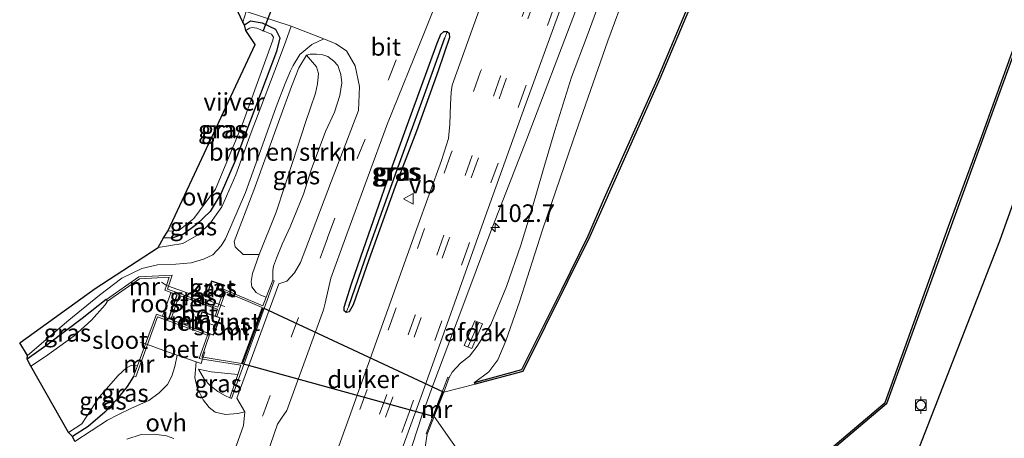
# Model space of a CAD drawing. Units: metres. Extents: x 111658 to 113626, y 537500 to 543750.
# Drawn here: x 111728 to 111868, y 537719 to 537778 of the extents above; entities that cross this region are included whole.
import ezdxf
from ezdxf.enums import TextEntityAlignment as Align

# ---------------------------------------------------------------- set-up
doc = ezdxf.new("R2010")
doc.units = ezdxf.units.M
doc.linetypes.add('IE-TERREINAFSCHEIDING', pattern=[10, 8, -2])
doc.linetypes.add('VW-3-9_STREEP', pattern=[12, 3, -9])
doc.layers.get('0').update_dxf_attribs({"lineweight": 25})
for name, color, linetype, lineweight in [('B-ME-AL-OVERIG-GV-B6', 7, 'BV-GELEIDERAIL', 18), ('B-ME-AM-KILOMETR-S-B1', 7, 'Continuous', 18), ('B-ME-BV-GELEIDECONSTRUCTIE-GELEIDERAIL-L-B1', 213, 'BV-GELEIDERAIL', 18), ('B-ME-GR-BOMENSTRUIKEN-GV-B6', 93, 'Continuous', 18), ('B-ME-GW-KRUINLIJN-L-B1', 93, 'Continuous', 18), ('B-ME-GW-TEENLIJN-L-B1', 93, 'Continuous', 18), ('B-ME-IE-GRASLAND-GV-B6', 93, 'Continuous', 18), ('B-ME-IE-GRONDWERKLIJN-GROND_INGERICHT-GV-B6', 253, 'Continuous', 18), ('B-ME-IE-INRICHTINGSELEMENT-GV-B6', 253, 'Continuous', 18), ('B-ME-IE-TERREINAFSCHEIDING-DOORGANG-L-B1', 8, 'IE-TERREINAFSCHEIDING-KUNSTMATIG-OPEN', 18), ('B-ME-IE-TERREINAFSCHEIDING-RASTERHEKWERK-L-B1', 8, 'IE-TERREINAFSCHEIDING', 18), ('B-ME-KG-KADASTRAAL-DAKRAND-L-B1', 13, 'Continuous', 18), ('B-ME-KG-KADASTRAAL-NOKLIJN-L-B1', 13, 'Continuous', 18), ('B-ME-MW-MUUR-GV-B6', 8, 'IE-TERREINAFSCHEIDING-KUNSTMATIG', 18), ('B-ME-OB-WATERLIJN-L-B1', 133, 'OB-WATERLIJN', 18), ('B-ME-OG-BEBOUWING-GV-B6', 173, 'Continuous', 18), ('B-ME-OG-WATER-GV-B6', 153, 'Continuous', 18), ('B-ME-VH-VERH_SOORT-BETON-OVERIG-GV-B6', 8, 'IE-TERREINAFSCHEIDING-NATUURLIJK-HOUTWAL', 18), ('B-ME-VH-VERH_SOORT-BITUMEN-GV-B6', 8, 'IE-TERREINAFSCHEIDING-NATUURLIJK-HOUTWAL', 18), ('B-ME-VH-VERH_SOORT-ONVERHARD-GV-B6', 8, 'Continuous', 18), ('B-ME-VV-BOLDER-S-B1', 213, 'Continuous', 18), ('B-ME-VW-MARKERING-39STREEP-015-L-B1', 255, 'VW-3-9_STREEP', 18), ('B-ME-VW-MEUBILAIR_WEGMEUBILAIR-VERKEERSBORD-S-B1', 8, 'Continuous', 18)]:
    doc.layers.add(name, color=color, linetype=linetype, lineweight=lineweight)
for name, color, linetype in [('B-ME-GW-INSTEEKWATERGANG-L-B1', 10, 'Continuous'), ('B-ME-GW-WATERGANG-GREPPEL-L-B1', 10, 'Continuous'), ('B-ME-KG-KADASTRAAL-OPNAMEDTMGRENS-L-B1', 10, 'Continuous'), ('B-ME-KW-DUIKER-GV-B6', 10, 'Continuous'), ('B-ME-KW-DUIKER-L-B1', 10, 'Continuous'), ('B-ME-OB-BESCHOEIING-GV-B6', 10, 'Continuous')]:
    doc.layers.add(name, color=color, linetype=linetype)
doc.styles.add('NLCS-ISO', font='NLCS-ISO.TTF')
doc.linetypes.add('BV-GELEIDERAIL', pattern='A,10,-3,[108,NLCS.SHX,S=1,R=0,X=0,Y=0],-3', length=16)
doc.linetypes.add('IE-TERREINAFSCHEIDING-KUNSTMATIG', pattern='A,4,[82,NLCS.SHX,S=0.75,R=90,X=0,Y=0],4,-2', length=10)
doc.linetypes.add('IE-TERREINAFSCHEIDING-KUNSTMATIG-OPEN', pattern='A,7,-1.5,[67,NLCS.SHX,S=0.75,R=0,X=0,Y=0],-1.5', length=10)
doc.linetypes.add('IE-TERREINAFSCHEIDING-NATUURLIJK-HOUTWAL', pattern='A,7,-1.5,[67,NLCS.SHX,S=0.75,R=45,X=0,Y=0],-1.5,7,-1.5,[70,NLCS.SHX,S=0.75,R=0,X=0,Y=0],-1.5', length=20)
doc.linetypes.add('OB-WATERLIJN', pattern='A,10,[32,NLCS.SHX,S=2,R=0,X=0,Y=0],-12', length=22)

# ---------------------------------------------------------------- blocks, each defined once
blk = doc.blocks.new('hecto')
for p, q in [((0, 0.625), (-0.625, 0)), ((0, -0.625), (0, 0.625)), ((-0.625, 0), (0.625, 0)), ((0.625, 0), (0, -0.625))]:
    blk.add_line(p, q)
blk = doc.blocks.new('bolder')
for p, q in [((-0.75, 0), (-1.25, 0)), ((-0.75, 0.75), (-0.75, -0.75)), ((0.75, 0.75), (-0.75, 0.75)), ((0.75, -0.75), (0.75, 0.75)), ((0.75, 0), (1.25, 0)), ((-0.75, -0.75), (0.75, -0.75))]:
    blk.add_line(p, q)
blk.add_circle((0, 0), 0.673)
blk = doc.blocks.new('verkeersbord')
for p, q in [((0, 0.75), (-0.75, -0.625)), ((0.75, -0.625), (0, 0.75)), ((-0.75, -0.625), (0.75, -0.625))]:
    blk.add_line(p, q)

msp = doc.modelspace()

# ---------------------------------------------------------------- linework, layer by layer
at = {"layer": 'B-ME-AL-OVERIG-GV-B6'}
msp.add_polyline3d([(111755.977, 537735.993, -0.014), (111756.197, 537735.918, -0.613), (111756.694, 537735.752, -0.613), (111755.741, 537733.271, -0.613), (111755.233, 537733.443, -0.613), (111753.186, 537734.165, 0.051), (111754.113, 537736.625, 0.051), (111755.977, 537735.993, -0.014)], dxfattribs=at)
at = {"layer": 'B-ME-BV-GELEIDECONSTRUCTIE-GELEIDERAIL-L-B1'}
msp.add_polyline3d([(111754.989, 537630.24, 1.333), (111759.554, 537642.761, 1.854), (111764.731, 537657.273, 2.146), (111770.259, 537673.353, 2.122), (111775.066, 537688.444, 2.226), (111779.946, 537704.402, 2.419), (111782.823, 537713.794, 2.455), (111785.409, 537721.79, 2.483), (111787.126, 537726.509, 2.539), (111791.119, 537737.012, 2.447), (111795.217, 537747.951, 2.334), (111800.323, 537761.06, 2.31), (111807.308, 537779.373, 2.182), (111812.176, 537792.254, 1.962), (111818.245, 537808.996, 1.285)], dxfattribs=at)
at = {"layer": 'B-ME-GR-BOMENSTRUIKEN-GV-B6'}
msp.add_polyline3d([(111762.256, 537744.769, 0.155), (111759.983, 537744.757, 0.191), (111758.809, 537745.839, 0.147), (111758.664, 537746.598, 0.051), (111761.469, 537753.912, -0.096), (111765.187, 537764.097, -0.136), (111766.832, 537768.668, -0.016), (111767.915, 537771.331, -0.032), (111769.008, 537773.126, 0.091), (111770.415, 537771.478, -0.024), (111770.693, 537770.514, -0.06), (111770.555, 537769.064, -0.096), (111770.276, 537767.743, -0.132), (111768.823, 537763.538, -0.185), (111767.025, 537757.994, -0.157), (111764.668, 537750.78, 0.019), (111762.256, 537744.769, 0.155)], dxfattribs=at)
at = {"layer": 'B-ME-GW-INSTEEKWATERGANG-L-B1'}
for points in [[(111760.164, 537777.45, 0.103), (111761.011, 537778.004, 0.091), (111762.682, 537777.724, 0.095), (111764.574, 537776.847, 0.115), (111765.205, 537775.607, 0.087), (111764.709, 537773.642, 0.071), (111761.749, 537765.87, -0.209), (111758.809, 537758.09, -0.237), (111756.848, 537753.487, -0.185), (111755.252, 537750.856, -0.169), (111753.331, 537749.031, -0.161), (111751.465, 537747.639, -0.177), (111749.813, 537747.098, -0.225), (111748.622, 537747.11, -0.249)], [(111775.359, 537740.545, 1.561), (111774.291, 537737.229, 1.561), (111774.324, 537736.83, 1.561), (111774.623, 537736.565, 1.561), (111775.097, 537736.619, 1.561), (111775.689, 537737.66, 1.561), (111777.931, 537744.025, 1.545), (111781.675, 537754.476, 1.489), (111784.685, 537762.363, 1.465), (111787.792, 537770.964, 1.397), (111789.41, 537775.711, 1.345), (111789.347, 537776.174, 1.361), (111789.023, 537776.457, 1.365), (111788.492, 537776.456, 1.377), (111788.062, 537776.075, 1.401), (111787.553, 537774.812, 1.421), (111783.907, 537764.774, 1.441), (111781.206, 537757.341, 1.489), (111778.472, 537749.533, 1.545), (111776.688, 537744.377, 1.561), (111775.359, 537740.545, 1.561)], [(111740.464, 537738.337, 0.033), (111737.026, 537735.662, -0.293), (111732.204, 537731.989, -0.297), (111729.21, 537729.865, -0.297)], [(111744.348, 537727.409, 0.037), (111743.452, 537725.957, 0.095), (111741.896, 537724.029, 0.091), (111740.262, 537722.289, -0.056), (111737.867, 537720.272, -0.257), (111735.668, 537718.834, -0.305)]]:
    msp.add_polyline3d(points, dxfattribs=at)
at = {"layer": 'B-ME-GW-KRUINLIJN-L-B1'}
for points in [[(111789.317, 537727.241, 1.549), (111789.733, 537728.006, 1.549), (111790.918, 537729.289, 1.489), (111792.207, 537730.284, 1.453), (111793.308, 537731.686, 1.345), (111795.26, 537734.78, 1.245), (111797.451, 537740.193, 1.201), (111799.518, 537746.076, 1.193), (111801.139, 537751.337, 1.181), (111802.643, 537756.609, 1.169), (111804.345, 537762.418, 1.209), (111806.73, 537769.984, 1.193), (111808.948, 537775.877, 1.217), (111811.281, 537782.228, 1.193), (111813.834, 537789.483, 1.133), (111820.088, 537806.099, 1.108), (111824.833, 537819.215, 1.076), (111828.833, 537832.067, 1.116), (111832.792, 537844.102, 1.06), (111837.306, 537857.174, 1.048), (111840.498, 537866.826, 1.024), (111844.82, 537878.066, 0.988), (111848.028, 537886.301, 1.012)], [(111769.008, 537773.126, 0.091), (111769.52, 537773.294, 0.259), (111770.407, 537773.285, 0.447), (111771.332, 537773.189, 0.648), (111772.019, 537772.927, 0.876), (111772.865, 537772.293, 1.084), (111773.432, 537771.669, 1.157), (111773.867, 537770.368, 1.245), (111774.002, 537769.192, 1.225), (111773.748, 537767.391, 1.281), (111772.965, 537765.016, 1.265), (111771.706, 537762.259, 1.269), (111769.647, 537756.802, 1.433), (111768.553, 537753.352, 1.517), (111766.672, 537748.681, 1.541), (111765.505, 537746.232, 1.565), (111764.717, 537744.257, 1.605), (111764.307, 537743.086, 1.601), (111764.194, 537742.475, 1.585), (111764.178, 537741.098, 1.549)], [(111758.061, 537724.359, 1.549), (111757.451, 537724.623, 1.301), (111756.37, 537725.271, 0.912), (111755.271, 537726.124, 0.604), (111754.471, 537726.947, 0.383), (111753.603, 537728.422, 0.099)], [(111750.42, 537611.086, 1.115), (111754.461, 537621.917, 1.181), (111759.877, 537637.913, 1.185), (111766.524, 537655.967, 1.329), (111771.372, 537669.623, 1.377), (111776.714, 537685.682, 1.433), (111782.499, 537702.183, 1.469), (111783.977, 537707.222, 1.453), (111785.142, 537712.372, 1.437), (111786.189, 537719.176, 1.549)]]:
    msp.add_polyline3d(points, dxfattribs=at)
at = {"layer": 'B-ME-GW-TEENLIJN-L-B1'}
for points in [[(111865.893, 537935.852, 1.116), (111861.693, 537920.301, 0.796), (111855.534, 537901.933, 0.74), (111849.529, 537883.858, 0.74), (111844.346, 537870.506, 0.768), (111841.096, 537861.547, 0.776), (111838.082, 537852.5, 0.74), (111833.902, 537839.674, 0.696), (111830.634, 537829.419, 0.708), (111827.103, 537817.324, 0.704), (111822.159, 537803.139, 0.636), (111817.309, 537789.821, 0.688), (111811.927, 537775.18, 0.696), (111806.956, 537761.035, 0.712), (111802.626, 537748.273, 0.748), (111799.322, 537738.002, 0.644), (111797.389, 537732.482, 0.479), (111796.243, 537729.748, 0.347), (111794.964, 537728.063, 0.151), (111792.911, 537726.551, -0.048)], [(111763.256, 537738.703, 0.155), (111762.461, 537738.978, 0.155), (111761.837, 537739.349, 0.155), (111761.189, 537740.147, 0.155), (111761.094, 537740.911, 0.155), (111761.305, 537742.042, 0.155), (111762.256, 537744.769, 0.155)], [(111753.603, 537728.422, 0.099), (111755.409, 537728.07, 0.103), (111759.199, 537727.657, -0.036)]]:
    msp.add_polyline3d(points, dxfattribs=at)
at = {"layer": 'B-ME-GW-WATERGANG-GREPPEL-L-B1'}
msp.add_polyline3d([(111774.994, 537737.413, 1.413), (111777.691, 537745.082, 1.293), (111781.849, 537756.731, 1.141), (111785.988, 537768.06, 1.116), (111788.697, 537775.615, 1.076)], dxfattribs=at)
at = {"layer": 'B-ME-IE-GRASLAND-GV-B6'}
for points in [[(111778.161, 537704.889, 1.922), (111785.117, 537724.015, 2.006), (111789.026, 537734.868, 1.914), (111794.219, 537749.434, 1.794), (111799.712, 537764.765, 1.653), (111805.471, 537780.556, 1.529), (111814.125, 537804.351, 1.385), (111822.221, 537826.635, 1.373), (111828.872, 537844.729, 1.365), (111837.374, 537867.828, 1.365), (111845.885, 537890.97, 1.373)], [(111762.819, 537714.689, 1.621), (111764.87, 537720.592, 1.693), (111765.408, 537721.453, 1.693), (111766.163, 537722.542, 1.693), (111766.748, 537724.112, 1.689), (111771.418, 537736.896, 1.749), (111771.645, 537737.834, 1.741), (111772.475, 537741.401, 1.633), (111774.726, 537747.652, 1.633), (111780.536, 537763.389, 1.525), (111785.791, 537776.418, 1.473), (111790.941, 537789.297, 1.261), (111795.663, 537801.637, 1.116), (111802.47, 537820.069, 0.992), (111809.068, 537838.049, 0.896), (111814.888, 537854.023, 0.824), (111821.304, 537871.741, 0.784), (111827.419, 537888.431, 0.736)], [(111849.529, 537883.858, 0.74), (111844.346, 537870.506, 0.768), (111841.096, 537861.547, 0.776), (111838.082, 537852.5, 0.74), (111833.902, 537839.674, 0.696), (111830.634, 537829.419, 0.708), (111827.103, 537817.324, 0.704), (111822.159, 537803.139, 0.636), (111817.309, 537789.821, 0.688), (111811.927, 537775.18, 0.696), (111806.956, 537761.035, 0.712), (111802.626, 537748.273, 0.748), (111799.322, 537738.002, 0.644), (111797.389, 537732.482, 0.479), (111796.243, 537729.748, 0.347), (111794.964, 537728.063, 0.151), (111792.911, 537726.551, -0.048)], [(111833.738, 537882.968, 1.313), (111832.291, 537879.07, 1.321), (111825.58, 537860.829, 1.341), (111817.642, 537838.98, 1.401), (111809.946, 537818.016, 1.417), (111803.5, 537800.367, 1.449), (111800.681, 537792.817, 1.469), (111800.077, 537791.417, 1.477), (111799.077, 537789.723, 1.485), (111796.876, 537786.33, 1.497), (111794.919, 537783.122, 1.501), (111794.365, 537781.833, 1.509), (111792.576, 537776.785, 1.429), (111789.714, 537768.875, 1.509), (111789.57, 537767.872, 1.533), (111789.508, 537766.104, 1.589), (111789.415, 537763.309, 1.637), (111789.202, 537761.28, 1.665), (111788.204, 537758.12, 1.717), (111784.719, 537748.448, 1.81), (111775.049, 537721.546, 1.958), (111766.075, 537696.677, 1.798)], [(111823.643, 537780.747, -0.048), (111819.117, 537770.029, -0.048), (111811.432, 537752.83, -0.048), (111809.117, 537747.43, -0.048), (111805.365, 537739.789, -0.048), (111799.675, 537728.384, -0.048), (111792.911, 537726.551, -0.048), (111794.964, 537728.063, 0.151), (111796.243, 537729.748, 0.347), (111797.389, 537732.482, 0.479), (111799.322, 537738.002, 0.644), (111802.626, 537748.273, 0.748), (111806.956, 537761.035, 0.712), (111811.927, 537775.18, 0.696), (111817.309, 537789.821, 0.688)], [(111811.281, 537782.228, 1.193), (111808.948, 537775.877, 1.217), (111806.73, 537769.984, 1.193), (111804.345, 537762.418, 1.209), (111802.643, 537756.609, 1.169), (111801.139, 537751.337, 1.181), (111799.518, 537746.076, 1.193), (111797.451, 537740.193, 1.201), (111795.26, 537734.78, 1.245), (111793.308, 537731.686, 1.345), (111792.207, 537730.284, 1.453), (111790.918, 537729.289, 1.489), (111789.733, 537728.006, 1.549), (111789.317, 537727.241, 1.549), (111789.129, 537727.295, 1.549), (111786.011, 537719.232, 1.549), (111786.189, 537719.176, 1.549), (111785.142, 537712.372, 1.437)], [(111792.911, 537726.551, -0.048), (111793.01, 537726.32, -0.613), (111788.569, 537725.166, -0.613), (111789.317, 537727.241, 1.549), (111789.733, 537728.006, 1.549), (111790.918, 537729.289, 1.489), (111792.207, 537730.284, 1.453), (111793.308, 537731.686, 1.345), (111795.26, 537734.78, 1.245), (111797.451, 537740.193, 1.201), (111799.518, 537746.076, 1.193), (111801.139, 537751.337, 1.181), (111802.643, 537756.609, 1.169), (111804.345, 537762.418, 1.209), (111806.73, 537769.984, 1.193), (111808.948, 537775.877, 1.217), (111811.281, 537782.228, 1.193)], [(111747.863, 537745.75, -0.161), (111748.622, 537747.11, -0.249), (111749.813, 537747.098, -0.225), (111751.465, 537747.639, -0.177), (111753.331, 537749.031, -0.161), (111755.252, 537750.856, -0.169), (111756.848, 537753.487, -0.185), (111758.809, 537758.09, -0.237), (111761.749, 537765.87, -0.209), (111764.709, 537773.642, 0.071), (111765.205, 537775.607, 0.087), (111764.574, 537776.847, 0.115), (111762.682, 537777.724, 0.095), (111761.011, 537778.004, 0.091), (111760.164, 537777.45, 0.103), (111759.904, 537777.807, 0.103), (111760.371, 537779.349, 0.103), (111766.807, 537777.269, 0.375), (111766.055, 537775.109, 0.095), (111764.831, 537771.953, -0.149), (111761.122, 537762.115, -0.277), (111758.917, 537756.092, -0.213), (111756.924, 537751.521, -0.153), (111755.321, 537749.242, -0.132), (111753.606, 537747.6, -0.169), (111751.375, 537746.321, -0.193), (111747.863, 537745.75, -0.161)], [(111748.622, 537747.11, -0.249), (111749.238, 537748.075, -0.93), (111750.78, 537748.187, -0.93), (111752.919, 537749.873, -0.93), (111756.005, 537754.036, -0.93), (111759.813, 537763.196, -0.93), (111764.168, 537775.268, -0.93), (111764.273, 537775.708, -0.93), (111764.017, 537776.123, -0.93), (111763.061, 537776.519, -0.93), (111761.888, 537776.97, -0.93), (111761.243, 537777.066, -0.93), (111760.866, 537776.967, -0.93), (111760.343, 537776.635, -0.93), (111760.164, 537777.45, 0.103), (111761.011, 537778.004, 0.091), (111762.682, 537777.724, 0.095), (111764.574, 537776.847, 0.115), (111765.205, 537775.607, 0.087), (111764.709, 537773.642, 0.071), (111761.749, 537765.87, -0.209), (111758.809, 537758.09, -0.237), (111756.848, 537753.487, -0.185), (111755.252, 537750.856, -0.169), (111753.331, 537749.031, -0.161), (111751.465, 537747.639, -0.177), (111749.813, 537747.098, -0.225), (111748.622, 537747.11, -0.249)], [(111774.324, 537736.83, 1.561), (111774.623, 537736.565, 1.561), (111775.097, 537736.619, 1.561), (111775.689, 537737.66, 1.561), (111777.931, 537744.025, 1.545), (111781.675, 537754.476, 1.489), (111784.685, 537762.363, 1.465), (111787.792, 537770.964, 1.397), (111789.41, 537775.711, 1.345), (111789.347, 537776.174, 1.361), (111789.023, 537776.457, 1.365), (111788.492, 537776.456, 1.377), (111788.062, 537776.075, 1.401), (111787.553, 537774.812, 1.421), (111783.907, 537764.774, 1.441), (111781.206, 537757.341, 1.489), (111778.472, 537749.533, 1.545), (111776.688, 537744.377, 1.561), (111775.359, 537740.545, 1.561), (111774.291, 537737.229, 1.561), (111774.324, 537736.83, 1.561)], [(111774.623, 537736.565, 1.561), (111774.324, 537736.83, 1.561), (111774.291, 537737.229, 1.561), (111775.359, 537740.545, 1.561), (111776.688, 537744.377, 1.561), (111778.472, 537749.533, 1.545), (111781.206, 537757.341, 1.489), (111783.907, 537764.774, 1.441), (111787.553, 537774.812, 1.421), (111788.062, 537776.075, 1.401), (111788.492, 537776.456, 1.377), (111789.023, 537776.457, 1.365), (111788.697, 537775.615, 1.076), (111785.988, 537768.06, 1.116), (111781.849, 537756.731, 1.141), (111777.691, 537745.082, 1.293), (111774.994, 537737.413, 1.413), (111774.623, 537736.565, 1.561)], [(111774.623, 537736.565, 1.561), (111774.994, 537737.413, 1.413), (111777.691, 537745.082, 1.293), (111781.849, 537756.731, 1.141), (111785.988, 537768.06, 1.116), (111788.697, 537775.615, 1.076), (111789.023, 537776.457, 1.365), (111789.347, 537776.174, 1.361), (111789.41, 537775.711, 1.345), (111787.792, 537770.964, 1.397), (111784.685, 537762.363, 1.465), (111781.675, 537754.476, 1.489), (111777.931, 537744.025, 1.545), (111775.689, 537737.66, 1.561), (111775.097, 537736.619, 1.561), (111774.623, 537736.565, 1.561)], [(111774.681, 537773.735, 1.076), (111775.904, 537771.595, 1.189), (111776.535, 537768.674, 1.301), (111776.413, 537765.268, 1.409), (111772.553, 537755.22, 1.493), (111769.293, 537746.585, 1.545), (111768.122, 537743.627, 1.597), (111767.297, 537742.163, 1.601), (111766.161, 537740.951, 1.585), (111765.068, 537740.577, 1.573), (111759.083, 537724.297, 1.545), (111760.188, 537722.373, 1.585), (111759.22, 537722.123, 1.541), (111757.439, 537721.993, 1.385), (111755.999, 537722.294, 1.185), (111755.136, 537722.96, 0.896), (111754.264, 537724.086, 0.74), (111753.407, 537725.777, 0.52), (111753.057, 537727.235, 0.219), (111753.256, 537729.49, 0.142), (111753.978, 537729.237, 0.151), (111754.17, 537729.874, -0.004), (111759.644, 537728.998, 0.039), (111759.199, 537727.657, -0.036), (111755.409, 537728.07, 0.103), (111753.603, 537728.422, 0.099), (111754.471, 537726.947, 0.383), (111755.271, 537726.124, 0.604), (111756.37, 537725.271, 0.912), (111757.451, 537724.623, 1.301), (111758.061, 537724.359, 1.549), (111758.301, 537724.276, 1.549), (111764.386, 537741.015, 1.549), (111764.178, 537741.098, 1.549), (111764.194, 537742.475, 1.585), (111764.307, 537743.086, 1.601), (111764.717, 537744.257, 1.605), (111765.505, 537746.232, 1.565), (111766.672, 537748.681, 1.541), (111768.553, 537753.352, 1.517), (111769.647, 537756.802, 1.433), (111771.706, 537762.259, 1.269), (111772.965, 537765.016, 1.265), (111773.748, 537767.391, 1.281), (111774.002, 537769.192, 1.225), (111773.867, 537770.368, 1.245), (111773.432, 537771.669, 1.157), (111772.865, 537772.293, 1.084), (111772.019, 537772.927, 0.876), (111771.332, 537773.189, 0.648), (111770.407, 537773.285, 0.447), (111769.52, 537773.294, 0.259), (111769.008, 537773.126, 0.091), (111767.915, 537771.331, -0.032), (111766.832, 537768.668, -0.016), (111765.187, 537764.097, -0.136), (111761.469, 537753.912, -0.096), (111758.664, 537746.598, 0.051), (111758.809, 537745.839, 0.147), (111759.983, 537744.757, 0.191), (111762.256, 537744.769, 0.155), (111761.305, 537742.042, 0.155), (111761.094, 537740.911, 0.155), (111761.189, 537740.147, 0.155), (111761.837, 537739.349, 0.155), (111762.461, 537738.978, 0.155), (111763.256, 537738.703, 0.155), (111762.781, 537737.459, 0.159), (111757.269, 537739.773, 0.158), (111756.511, 537737.672, 0.015), (111749.331, 537740.251, 0.033), (111749.844, 537741.832, 0.033), (111745.107, 537741.597, 0.033), (111740.505, 537738.368, -0.277), (111740.464, 537738.337, 0.033), (111737.026, 537735.662, -0.293), (111732.204, 537731.989, -0.297), (111729.21, 537729.865, -0.297), (111729.225, 537730.367, -0.261), (111735.109, 537735.426, -0.293), (111739.499, 537738.946, -0.289), (111742.704, 537741.373, -0.249), (111745.52, 537742.784, -0.193), (111747.761, 537743.29, -0.124), (111750.374, 537743.368, -0.072), (111752.549, 537743.562, -0.064), (111754.318, 537744.074, -0.092), (111755.654, 537744.703, -0.128), (111756.848, 537746.005, -0.149), (111757.466, 537746.994, -0.189), (111760.274, 537753.571, -0.313), (111762.741, 537760.306, -0.177), (111764.644, 537765.763, -0.201), (111765.943, 537769.119, -0.197), (111766.723, 537770.878, -0.112), (111767.099, 537771.682, -0.084), (111768.04, 537773.216, 0.079), (111769.751, 537774.666, 0.375), (111771.444, 537775.47, 0.684), (111773.179, 537774.745, 0.904), (111774.681, 537773.735, 1.076)], [(111764.178, 537741.098, 1.549), (111763.256, 537738.703, 0.155), (111762.461, 537738.978, 0.155), (111761.837, 537739.349, 0.155), (111761.189, 537740.147, 0.155), (111761.094, 537740.911, 0.155), (111761.305, 537742.042, 0.155), (111762.256, 537744.769, 0.155), (111764.668, 537750.78, 0.019), (111767.025, 537757.994, -0.157), (111768.823, 537763.538, -0.185), (111770.276, 537767.743, -0.132), (111770.555, 537769.064, -0.096), (111770.693, 537770.514, -0.06), (111770.415, 537771.478, -0.024), (111769.008, 537773.126, 0.091), (111769.52, 537773.294, 0.259), (111770.407, 537773.285, 0.447), (111771.332, 537773.189, 0.648), (111772.019, 537772.927, 0.876), (111772.865, 537772.293, 1.084), (111773.432, 537771.669, 1.157), (111773.867, 537770.368, 1.245), (111774.002, 537769.192, 1.225), (111773.748, 537767.391, 1.281), (111772.965, 537765.016, 1.265), (111771.706, 537762.259, 1.269), (111769.647, 537756.802, 1.433), (111768.553, 537753.352, 1.517), (111766.672, 537748.681, 1.541), (111765.505, 537746.232, 1.565), (111764.717, 537744.257, 1.605), (111764.307, 537743.086, 1.601), (111764.194, 537742.475, 1.585), (111764.178, 537741.098, 1.549)], [(111754.924, 537739.442, -0.12), (111755.957, 537739.093, -0.12), (111756.469, 537740.676, -0.12), (111755.452, 537740.988, -0.12), (111754.924, 537739.442, -0.12)], [(111756.511, 537737.672, 0.015), (111756.361, 537737.256, -0.014), (111749.192, 537739.822, 0.033), (111749.331, 537740.251, 0.033), (111756.511, 537737.672, 0.015)], [(111740.464, 537738.337, 0.033), (111740.636, 537738.091, -0.942), (111740.299, 537737.59, -0.942), (111738.369, 537735.427, -0.942), (111735.877, 537733.17, -0.942), (111731.822, 537730.243, -0.942), (111729.726, 537728.875, -0.942), (111729.21, 537729.865, -0.297), (111732.204, 537731.989, -0.297), (111737.026, 537735.662, -0.293), (111740.464, 537738.337, 0.033)], [(111744.348, 537727.409, 0.037), (111744.652, 537727.321, 0.037), (111746.322, 537731.922, 0.056), (111749.176, 537730.921, 0.091), (111750.554, 537730.438, 0.108), (111750.234, 537728.811, 0.147), (111749.805, 537727.455, 0.295), (111749.182, 537726.273, 0.343), (111748.022, 537725.062, 0.395), (111746.504, 537723.994, 0.339), (111744.037, 537722.874, 0.199), (111742.126, 537721.913, 0.099), (111740.634, 537721.159, 0.015), (111735.979, 537718.15, -0.297), (111735.668, 537718.834, -0.305), (111737.867, 537720.272, -0.257), (111740.262, 537722.289, -0.056), (111741.896, 537724.029, 0.091), (111743.452, 537725.957, 0.095), (111744.348, 537727.409, 0.037)], [(111744.348, 537727.409, 0.037), (111743.452, 537725.957, 0.095), (111741.896, 537724.029, 0.091), (111740.262, 537722.289, -0.056), (111737.867, 537720.272, -0.257), (111735.668, 537718.834, -0.305), (111735.088, 537719.412, -0.942), (111736.983, 537720.654, -0.942), (111739.444, 537724.434, -0.942), (111742.15, 537727.516, -0.942), (111743.369, 537728.624, -0.942), (111744.086, 537729.014, -0.942), (111744.891, 537728.926, -0.942), (111744.348, 537727.409, 0.037)], [(111759.199, 537727.657, -0.036), (111758.061, 537724.359, 1.549), (111757.451, 537724.623, 1.301), (111756.37, 537725.271, 0.912), (111755.271, 537726.124, 0.604), (111754.471, 537726.947, 0.383), (111753.603, 537728.422, 0.099), (111755.409, 537728.07, 0.103), (111759.199, 537727.657, -0.036)], [(111785.142, 537712.372, 1.437), (111786.189, 537719.176, 1.549), (111787.157, 537721.682, -0.613), (111789.742, 537718.04, -0.613)], [(111743.4, 537718.49, 0.019), (111745.454, 537719.11, 0.279), (111747.309, 537719.202, 0.516), (111749.031, 537718.965, 0.68), (111750.109, 537718.581, 0.824)]]:
    msp.add_polyline3d(points, dxfattribs=at)
at = {"layer": 'B-ME-IE-GRONDWERKLIJN-GROND_INGERICHT-GV-B6'}
for points in [[(111925.621, 537905.137, 0.696), (111912.124, 537869.975, 0.668), (111889.413, 537807.365, 0.792), (111867.731, 537746.693, 0.636), (111852.486, 537707.6, 0.68), (111844.897, 537710.827, 0.151), (111839.856, 537713.029, -0.397)], [(111839.856, 537713.029, -0.397), (111840.148, 537713.796, -0.397), (111851.609, 537723.484, -0.397), (111857.294, 537739.144, -0.397), (111866.594, 537764.8, -0.397), (111875.219, 537788.413, -0.397), (111875.894, 537791.09, -0.397), (111877.739, 537795.185, -0.397), (111881.683, 537805.725, -0.395), (111881.72, 537805.831, 0.693), (111889.344, 537827.191, 0.692), (111897.031, 537848.144, 0.692), (111906.24, 537872.257, 0.692), (111903.146, 537887.795, 0.371)], [(111759.904, 537777.807, 0.103), (111758.904, 537779.956, 0.015), (111759.91, 537783.292, -0.092), (111760.687, 537785.467, -0.465), (111767.96, 537809.93, -0.309), (111770.455, 537808.993, -0.377), (111770.328, 537808.373, -0.377), (111769.777, 537806.663, -0.361), (111768.989, 537804.268, -0.369), (111764.602, 537791.722, -0.421), (111761.949, 537784.1, -0.357), (111761.108, 537781.792, 0.103), (111760.371, 537779.349, 0.103), (111759.904, 537777.807, 0.103)]]:
    msp.add_polyline3d(points, dxfattribs=at)
at = {"layer": 'B-ME-IE-INRICHTINGSELEMENT-GV-B6'}
msp.add_polyline3d([(111750.511, 537739.013, -0.037), (111749.35, 537735.628, -0.037), (111748.489, 537735.961, -0.037), (111749.657, 537739.311, -0.037), (111750.511, 537739.013, -0.037)], dxfattribs=at)
at = {"layer": 'B-ME-IE-TERREINAFSCHEIDING-DOORGANG-L-B1'}
msp.add_polyline3d([(111753.978, 537729.237, 0.151), (111753.256, 537729.49, 0.142), (111750.554, 537730.438, 0.108), (111749.176, 537730.921, 0.091)], dxfattribs=at)
at = {"layer": 'B-ME-IE-TERREINAFSCHEIDING-RASTERHEKWERK-L-B1'}
msp.add_line((111760.371, 537779.349, 0.103), (111759.904, 537777.807, 0.103), dxfattribs=at)
for points in [[(111748.351, 537740.799, -0.944), (111749.049, 537740.353, -0.942), (111749.331, 537740.251, 0.033), (111756.511, 537737.672, 0.015), (111756.784, 537737.563, -0.613), (111757.359, 537737.376, -0.614)], [(111749.176, 537730.921, 0.091), (111746.322, 537731.922, 0.056), (111746.035, 537732.018, -0.942), (111745.343, 537732.226, -0.944)], [(111754.502, 537730.922, -0.693), (111754.252, 537730.135, -0.613), (111754.17, 537729.874, -0.004), (111753.978, 537729.237, 0.151)]]:
    msp.add_polyline3d(points, dxfattribs=at)
at = {"layer": 'B-ME-KG-KADASTRAAL-DAKRAND-L-B1'}
for points in [[(111754.987, 537739.473, 1.521), (111755.484, 537740.926, 1.521), (111756.406, 537740.643, 1.521), (111755.925, 537739.157, 1.521), (111754.987, 537739.473, 1.521)], [(111755.711, 537733.334, 2.104), (111753.251, 537734.195, 2.104), (111754.143, 537736.562, 2.192), (111756.629, 537735.721, 2.192), (111755.711, 537733.334, 2.104)]]:
    msp.add_polyline3d(points, dxfattribs=at)
at = {"layer": 'B-ME-KG-KADASTRAAL-NOKLIJN-L-B1'}
for p, q in [((111756.154, 537734.554, 2.463), (111753.743, 537735.41, 2.463)), ((111792.013, 537731.64, 2.346), (111793.505, 537734.971, 2.346))]:
    msp.add_line(p, q, dxfattribs=at)
at = {"layer": 'B-ME-KG-KADASTRAAL-OPNAMEDTMGRENS-L-B1'}
for points in [[(111802.632, 537589.097, 0.643), (111818.855, 537628.799, 0.716), (111835.768, 537668.378, 0.343), (111842.382, 537683.196, 0.423), (111852.486, 537707.6, 0.68), (111867.731, 537746.693, 0.636), (111889.413, 537807.365, 0.792), (111912.124, 537869.975, 0.668), (111925.621, 537905.137, 0.696), (111925.932, 537906.942, 0.5), (111918.682, 537915.638, 0.375), (111917.079, 537917.816, 0.219), (111926.341, 537942.703, 0.331), (111937.113, 537972.005, 0.443), (111940.331, 537981.139, 0.471)], [(111735.979, 537718.15, -0.297), (111735.668, 537718.834, -0.305), (111735.088, 537719.412, -0.942), (111729.726, 537728.875, -0.942), (111729.21, 537729.865, -0.297), (111729.225, 537730.367, -0.261), (111728.131, 537732.185, -0.261), (111738.868, 537739.936, -0.205), (111747.863, 537745.75, -0.161), (111748.622, 537747.11, -0.249), (111749.238, 537748.075, -0.93), (111761.665, 537774.627, -0.93), (111760.343, 537776.635, -0.93), (111760.164, 537777.45, 0.103), (111759.904, 537777.807, 0.103), (111758.904, 537779.956, 0.015)]]:
    msp.add_polyline3d(points, dxfattribs=at)
at = {"layer": 'B-ME-KW-DUIKER-GV-B6'}
msp.add_polyline3d([(111787.064, 537721.71, -0.613), (111759.878, 537729.169, -0.613), (111762.833, 537737.151, -0.613), (111788.458, 537725.196, -0.613), (111787.064, 537721.71, -0.613)], dxfattribs=at)
at = {"layer": 'B-ME-KW-DUIKER-L-B1'}
msp.add_line((111765.197, 537782.76, -0.935), (111762.758, 537776.491, -0.935), dxfattribs=at)
at = {"layer": 'B-ME-MW-MUUR-GV-B6'}
for points in [[(111749.331, 537740.251, 0.033), (111749.049, 537740.353, -0.942), (111749.424, 537741.51, -0.942), (111745.208, 537741.302, -0.942), (111740.636, 537738.091, -0.942), (111740.464, 537738.337, 0.033), (111740.505, 537738.368, -0.277), (111745.107, 537741.597, 0.033), (111749.844, 537741.832, 0.033), (111749.331, 537740.251, 0.033)], [(111754.17, 537729.874, -0.004), (111754.252, 537730.135, -0.613), (111759.742, 537729.221, -0.613), (111762.69, 537737.194, -0.613), (111757.449, 537739.429, -0.614), (111756.784, 537737.563, -0.613), (111756.511, 537737.672, 0.015), (111757.269, 537739.773, 0.158), (111762.781, 537737.459, 0.159), (111763.256, 537738.703, 0.155), (111764.178, 537741.098, 1.549), (111764.386, 537741.015, 1.549), (111758.301, 537724.276, 1.549), (111758.061, 537724.359, 1.549), (111759.199, 537727.657, -0.036), (111759.644, 537728.998, 0.039), (111754.17, 537729.874, -0.004)], [(111746.322, 537731.922, 0.056), (111746.035, 537732.018, -0.942), (111747.608, 537736.267, -0.942), (111749.389, 537735.596, -0.944), (111750.561, 537739.034, -0.944), (111748.823, 537739.657, -0.942), (111749.049, 537740.353, -0.942), (111749.331, 537740.251, 0.033), (111749.192, 537739.822, 0.033), (111756.361, 537737.256, -0.014), (111756.511, 537737.672, 0.015), (111756.784, 537737.563, -0.613), (111756.197, 537735.918, -0.613), (111755.977, 537735.993, -0.014), (111756.295, 537736.964, -0.004), (111750.846, 537738.94, 0.028), (111749.669, 537735.5, 0.028), (111753.186, 537734.165, 0.051), (111755.233, 537733.443, -0.613), (111754.089, 537730.164, -0.613), (111754.252, 537730.135, -0.613), (111754.17, 537729.874, -0.004), (111753.712, 537729.954, -0.004), (111754.866, 537733.269, -0.014), (111747.78, 537735.876, -0.06), (111746.322, 537731.922, 0.056)], [(111744.348, 537727.409, 0.037), (111744.891, 537728.926, -0.942), (111746.035, 537732.018, -0.942), (111746.322, 537731.922, 0.056), (111744.652, 537727.321, 0.037), (111744.348, 537727.409, 0.037)], [(111786.189, 537719.176, 1.549), (111786.011, 537719.232, 1.549), (111789.129, 537727.295, 1.549), (111789.317, 537727.241, 1.549), (111788.569, 537725.166, -0.613), (111787.157, 537721.682, -0.613), (111786.189, 537719.176, 1.549)]]:
    msp.add_polyline3d(points, dxfattribs=at)
at = {"layer": 'B-ME-OB-BESCHOEIING-GV-B6'}
for points in [[(111865.903, 537898.089, -0.613), (111858.026, 537876.093, -0.613), (111849.292, 537851.365, -0.613), (111841.029, 537828.086, -0.613), (111831.917, 537802.356, -0.613), (111823.919, 537780.673, -0.613), (111819.315, 537769.76, -0.613), (111809.341, 537747.336, -0.613), (111799.822, 537728.09, -0.613), (111793.01, 537726.32, -0.613), (111792.911, 537726.551, -0.048), (111799.675, 537728.384, -0.048), (111805.365, 537739.789, -0.048), (111809.117, 537747.43, -0.048), (111811.432, 537752.83, -0.048), (111819.117, 537770.029, -0.048), (111823.643, 537780.747, -0.048), (111832.3, 537804.344, -0.048), (111841.115, 537829.246, -0.048), (111849.108, 537851.704, -0.048), (111857.578, 537875.69, -0.048), (111867.173, 537902.528, -0.048)], [(111839.907, 537713.959, -0.613), (111851.418, 537723.687, -0.613), (111855.074, 537733.846, -0.613), (111860.455, 537748.721, -0.613), (111864.973, 537761.097, -0.613), (111871.701, 537779.589, -0.613), (111874.966, 537788.424, -0.613), (111875.63, 537791.256, -0.613), (111877.421, 537795.138, -0.613), (111881.495, 537805.922, -0.613), (111881.72, 537805.831, 0.693), (111881.683, 537805.725, -0.395), (111877.739, 537795.185, -0.397), (111875.894, 537791.09, -0.397), (111875.219, 537788.413, -0.397), (111866.594, 537764.8, -0.397), (111857.294, 537739.144, -0.397), (111851.609, 537723.484, -0.397), (111840.148, 537713.796, -0.397)]]:
    msp.add_polyline3d(points, dxfattribs=at)
at = {"layer": 'B-ME-OB-WATERLIJN-L-B1'}
for points in [[(111899.547, 537991.603, -0.613), (111891.148, 537968.451, -0.613), (111882.826, 537945.314, -0.613), (111874.263, 537921.435, -0.613), (111865.903, 537898.089, -0.613), (111858.026, 537876.093, -0.613), (111849.292, 537851.365, -0.613), (111841.029, 537828.086, -0.613), (111831.917, 537802.356, -0.613), (111823.919, 537780.673, -0.613), (111819.315, 537769.76, -0.613), (111809.341, 537747.336, -0.613), (111799.822, 537728.09, -0.613), (111793.01, 537726.32, -0.613), (111788.569, 537725.166, -0.613), (111787.157, 537721.682, -0.613)], [(111795.187, 537591.319, -0.614), (111805.706, 537619.759, -0.613), (111812.134, 537637.356, -0.613), (111819.051, 537656.536, -0.613), (111823.824, 537669.572, -0.613), (111828.554, 537682.778, -0.613), (111833.574, 537696.739, -0.613), (111839.907, 537713.959, -0.613), (111851.418, 537723.687, -0.613), (111855.074, 537733.846, -0.613), (111860.455, 537748.721, -0.613), (111864.973, 537761.097, -0.613), (111871.701, 537779.589, -0.613), (111874.966, 537788.424, -0.613), (111875.63, 537791.256, -0.613), (111877.421, 537795.138, -0.613), (111881.495, 537805.922, -0.613), (111883.412, 537811.397, -0.613), (111887.816, 537823.684, -0.613), (111891.723, 537834.499, -0.613), (111895.78, 537845.547, -0.613), (111900.61, 537858.359, -0.613), (111905.989, 537872.296, -0.613), (111902.825, 537888.052, -0.613)], [(111760.251, 537604.557, -0.614), (111767.843, 537625.213, -0.613), (111773.833, 537642.105, -0.613), (111780.329, 537660.698, -0.613), (111782.677, 537668.738, -0.613), (111786.466, 537683.073, -0.613), (111791.465, 537702.013, -0.613), (111794.115, 537711.88, -0.613), (111789.742, 537718.04, -0.613), (111787.157, 537721.682, -0.613)]]:
    msp.add_polyline3d(points, dxfattribs=at)
at = {"layer": 'B-ME-OG-BEBOUWING-GV-B6'}
for points in [[(111754.924, 537739.442, -0.12), (111755.452, 537740.988, -0.12), (111756.469, 537740.676, -0.12), (111755.957, 537739.093, -0.12), (111754.924, 537739.442, -0.12)], [(111794.057, 537734.906, 2.114), (111792.518, 537731.368, 2.114), (111791.444, 537731.823, 2.114), (111792.982, 537735.312, 2.114), (111794.057, 537734.906, 2.114)]]:
    msp.add_polyline3d(points, dxfattribs=at)
at = {"layer": 'B-ME-OG-WATER-GV-B6'}
for points in [[(111789.742, 537718.04, -0.613), (111787.157, 537721.682, -0.613), (111788.569, 537725.166, -0.613), (111793.01, 537726.32, -0.613), (111799.822, 537728.09, -0.613), (111809.341, 537747.336, -0.613), (111819.315, 537769.76, -0.613), (111823.919, 537780.673, -0.613), (111831.917, 537802.356, -0.613), (111841.029, 537828.086, -0.613), (111849.292, 537851.365, -0.613), (111858.026, 537876.093, -0.613), (111865.903, 537898.089, -0.613)], [(111902.825, 537888.052, -0.613), (111905.989, 537872.296, -0.613), (111900.61, 537858.359, -0.613), (111895.78, 537845.547, -0.613), (111891.723, 537834.499, -0.613), (111887.816, 537823.684, -0.613), (111883.412, 537811.397, -0.613), (111881.495, 537805.922, -0.613), (111877.421, 537795.138, -0.613), (111875.63, 537791.256, -0.613), (111874.966, 537788.424, -0.613), (111871.701, 537779.589, -0.613), (111864.973, 537761.097, -0.613), (111860.455, 537748.721, -0.613), (111855.074, 537733.846, -0.613), (111851.418, 537723.687, -0.613), (111839.907, 537713.959, -0.613)], [(111749.238, 537748.075, -0.93), (111761.665, 537774.627, -0.93), (111760.343, 537776.635, -0.93), (111760.866, 537776.967, -0.93), (111761.243, 537777.066, -0.93), (111761.888, 537776.97, -0.93), (111763.061, 537776.519, -0.93), (111764.017, 537776.123, -0.93), (111764.273, 537775.708, -0.93), (111764.168, 537775.268, -0.93), (111759.813, 537763.196, -0.93), (111756.005, 537754.036, -0.93), (111752.919, 537749.873, -0.93), (111750.78, 537748.187, -0.93), (111749.238, 537748.075, -0.93)], [(111744.891, 537728.926, -0.942), (111744.086, 537729.014, -0.942), (111743.369, 537728.624, -0.942), (111742.15, 537727.516, -0.942), (111739.444, 537724.434, -0.942), (111736.983, 537720.654, -0.942), (111735.088, 537719.412, -0.942), (111729.726, 537728.875, -0.942), (111731.822, 537730.243, -0.942), (111735.877, 537733.17, -0.942), (111738.369, 537735.427, -0.942), (111740.299, 537737.59, -0.942), (111740.636, 537738.091, -0.942), (111745.208, 537741.302, -0.942), (111749.424, 537741.51, -0.942), (111749.049, 537740.353, -0.942), (111748.823, 537739.657, -0.942), (111750.561, 537739.034, -0.944), (111749.389, 537735.596, -0.944), (111747.608, 537736.267, -0.942), (111746.035, 537732.018, -0.942), (111744.891, 537728.926, -0.942)], [(111756.784, 537737.563, -0.613), (111757.449, 537739.429, -0.614), (111762.69, 537737.194, -0.613), (111759.742, 537729.221, -0.613), (111754.252, 537730.135, -0.613), (111754.089, 537730.164, -0.613), (111755.233, 537733.443, -0.613), (111755.741, 537733.271, -0.613), (111756.694, 537735.752, -0.613), (111756.197, 537735.918, -0.613), (111756.784, 537737.563, -0.613)]]:
    msp.add_polyline3d(points, dxfattribs=at)
at = {"layer": 'B-ME-VH-VERH_SOORT-BETON-OVERIG-GV-B6'}
for points in [[(111755.977, 537735.993, -0.014), (111754.113, 537736.625, 0.051), (111753.186, 537734.165, 0.051), (111749.669, 537735.5, 0.028), (111750.846, 537738.94, 0.028), (111756.295, 537736.964, -0.004), (111755.977, 537735.993, -0.014)], [(111746.322, 537731.922, 0.056), (111747.78, 537735.876, -0.06), (111754.866, 537733.269, -0.014), (111753.712, 537729.954, -0.004), (111754.17, 537729.874, -0.004), (111753.978, 537729.237, 0.151), (111753.256, 537729.49, 0.142), (111750.554, 537730.438, 0.108), (111749.176, 537730.921, 0.091), (111746.322, 537731.922, 0.056)]]:
    msp.add_polyline3d(points, dxfattribs=at)
at = {"layer": 'B-ME-VH-VERH_SOORT-BITUMEN-GV-B6'}
for points in [[(111845.885, 537890.97, 1.373), (111837.374, 537867.828, 1.365), (111828.872, 537844.729, 1.365), (111822.221, 537826.635, 1.373), (111814.125, 537804.351, 1.385), (111805.471, 537780.556, 1.529), (111799.712, 537764.765, 1.653), (111794.219, 537749.434, 1.794), (111789.026, 537734.868, 1.914), (111785.117, 537724.015, 2.006), (111778.161, 537704.889, 1.922)], [(111827.419, 537888.431, 0.736), (111821.304, 537871.741, 0.784), (111814.888, 537854.023, 0.824), (111809.068, 537838.049, 0.896), (111802.47, 537820.069, 0.992), (111795.663, 537801.637, 1.116), (111790.941, 537789.297, 1.261), (111785.791, 537776.418, 1.473), (111780.536, 537763.389, 1.525), (111774.726, 537747.652, 1.633), (111772.475, 537741.401, 1.633), (111771.645, 537737.834, 1.741), (111771.418, 537736.896, 1.749), (111766.748, 537724.112, 1.689), (111766.163, 537722.542, 1.693), (111765.408, 537721.453, 1.693), (111764.87, 537720.592, 1.693), (111762.819, 537714.689, 1.621)], [(111766.075, 537696.677, 1.798), (111775.049, 537721.546, 1.958), (111784.719, 537748.448, 1.81), (111788.204, 537758.12, 1.717), (111789.202, 537761.28, 1.665), (111789.415, 537763.309, 1.637), (111789.508, 537766.104, 1.589), (111789.57, 537767.872, 1.533), (111789.714, 537768.875, 1.509), (111792.576, 537776.785, 1.429), (111794.365, 537781.833, 1.509), (111794.919, 537783.122, 1.501), (111796.876, 537786.33, 1.497), (111799.077, 537789.723, 1.485), (111800.077, 537791.417, 1.477), (111800.681, 537792.817, 1.469), (111803.5, 537800.367, 1.449), (111809.946, 537818.016, 1.417), (111817.642, 537838.98, 1.401), (111825.58, 537860.829, 1.341), (111832.291, 537879.07, 1.321), (111833.738, 537882.968, 1.313)], [(111755.947, 537708.915, 1.485), (111759.995, 537720.414, 1.625), (111760.188, 537722.373, 1.585), (111759.083, 537724.297, 1.545), (111765.068, 537740.577, 1.573), (111766.161, 537740.951, 1.585), (111767.297, 537742.163, 1.601), (111768.122, 537743.627, 1.597), (111769.293, 537746.585, 1.545), (111772.553, 537755.22, 1.493), (111776.413, 537765.268, 1.409), (111776.535, 537768.674, 1.301), (111775.904, 537771.595, 1.189), (111774.681, 537773.735, 1.076), (111773.179, 537774.745, 0.904), (111771.444, 537775.47, 0.684), (111766.807, 537777.269, 0.375), (111760.371, 537779.349, 0.103)]]:
    msp.add_polyline3d(points, dxfattribs=at)
at = {"layer": 'B-ME-VH-VERH_SOORT-ONVERHARD-GV-B6'}
for points in [[(111729.225, 537730.367, -0.261), (111728.131, 537732.185, -0.261), (111738.868, 537739.936, -0.205), (111747.863, 537745.75, -0.161), (111751.375, 537746.321, -0.193), (111753.606, 537747.6, -0.169), (111755.321, 537749.242, -0.132), (111756.924, 537751.521, -0.153), (111758.917, 537756.092, -0.213), (111761.122, 537762.115, -0.277), (111764.831, 537771.953, -0.149), (111766.055, 537775.109, 0.095), (111766.807, 537777.269, 0.375), (111771.444, 537775.47, 0.684), (111769.751, 537774.666, 0.375), (111768.04, 537773.216, 0.079), (111767.099, 537771.682, -0.084), (111766.723, 537770.878, -0.112), (111765.943, 537769.119, -0.197), (111764.644, 537765.763, -0.201), (111762.741, 537760.306, -0.177), (111760.274, 537753.571, -0.313), (111757.466, 537746.994, -0.189), (111756.848, 537746.005, -0.149), (111755.654, 537744.703, -0.128), (111754.318, 537744.074, -0.092), (111752.549, 537743.562, -0.064), (111750.374, 537743.368, -0.072), (111747.761, 537743.29, -0.124), (111745.52, 537742.784, -0.193), (111742.704, 537741.373, -0.249), (111739.499, 537738.946, -0.289), (111735.109, 537735.426, -0.293), (111729.225, 537730.367, -0.261)], [(111735.979, 537718.15, -0.297), (111740.634, 537721.159, 0.015), (111742.126, 537721.913, 0.099), (111744.037, 537722.874, 0.199), (111746.504, 537723.994, 0.339), (111748.022, 537725.062, 0.395), (111749.182, 537726.273, 0.343), (111749.805, 537727.455, 0.295), (111750.234, 537728.811, 0.147), (111750.554, 537730.438, 0.108), (111753.256, 537729.49, 0.142), (111753.057, 537727.235, 0.219), (111753.407, 537725.777, 0.52), (111754.264, 537724.086, 0.74), (111755.136, 537722.96, 0.896), (111755.999, 537722.294, 1.185), (111757.439, 537721.993, 1.385), (111759.22, 537722.123, 1.541), (111760.188, 537722.373, 1.585), (111759.995, 537720.414, 1.625), (111755.947, 537708.915, 1.485)], [(111750.109, 537718.581, 0.824), (111749.031, 537718.965, 0.68), (111747.309, 537719.202, 0.516), (111745.454, 537719.11, 0.279), (111743.4, 537718.49, 0.019)]]:
    msp.add_polyline3d(points, dxfattribs=at)
at = {"layer": 'B-ME-VW-MARKERING-39STREEP-015-L-B1'}
for points in [[(111835.1175, 537884.204, 1.541), (111830.8545, 537872.598, 1.545), (111826.9365, 537861.907, 1.566), (111822.6885, 537850.235, 1.564), (111818.4385, 537838.646, 1.577), (111814.5415, 537827.895, 1.613), (111810.0215, 537815.504, 1.636), (111806.0905, 537804.701, 1.665), (111802.1785, 537794.055, 1.724), (111797.9585, 537782.389, 1.814), (111793.7935, 537770.799, 1.889), (111789.6105, 537759.174, 1.929), (111785.7875, 537748.455, 2.02), (111781.6325, 537736.806, 2.16), (111777.6195, 537725.533, 2.209), (111773.5955, 537714.391, 2.166)], [(111837.8625, 537883.236, 1.634), (111833.7115, 537871.858, 1.643), (111829.6445, 537860.688, 1.631), (111825.4335, 537849.241, 1.631), (111821.1765, 537837.632, 1.652), (111817.2275, 537826.682, 1.669), (111813.0845, 537815.399, 1.709), (111808.9835, 537804.111, 1.719), (111804.8505, 537792.859, 1.774), (111800.7285, 537781.464, 1.867), (111796.6415, 537770.139, 1.874), (111792.5845, 537758.829, 1.98), (111788.5365, 537747.492, 2.107), (111784.4815, 537736.138, 2.216), (111780.4115, 537724.834, 2.299), (111776.3615, 537713.436, 2.255)], [(111838.713, 537882.864, 1.626), (111834.576, 537871.513, 1.63), (111830.456, 537860.306, 1.652), (111826.314, 537848.929, 1.646), (111822.202, 537837.678, 1.68), (111818.031, 537826.356, 1.686), (111813.888, 537814.956, 1.71), (111809.806, 537803.838, 1.729), (111805.626, 537792.443, 1.791), (111801.511, 537781.12, 1.856), (111797.444, 537769.743, 1.935), (111793.481, 537758.505, 2.001), (111789.321, 537747.054, 2.12), (111785.334, 537735.794, 2.214), (111781.26, 537724.434, 2.288), (111777.21, 537713.142, 2.216)], [(111758.836, 537710.37, 1.629), (111762.765, 537721.86, 1.697), (111766.82, 537732.983, 1.757), (111771.99, 537747.115, 1.593), (111776.223, 537758.402, 1.529), (111780.665, 537769.655, 1.477), (111786.187, 537783.637, 1.317), (111791.7, 537797.855, 1.165), (111796.935, 537811.781, 1.028), (111803.176, 537828.792, 0.92), (111809.335, 537845.566, 0.796), (111816.48, 537865.355, 0.748), (111822.683, 537882.375, 0.72)], [(111841.242, 537881.216, 1.579), (111837.324, 537870.496, 1.579), (111833.046, 537858.813, 1.582), (111828.825, 537847.246, 1.579), (111824.849, 537836.374, 1.603), (111820.629, 537824.824, 1.619), (111816.399, 537813.231, 1.638), (111812.458, 537802.538, 1.675), (111808.202, 537790.897, 1.728), (111804.298, 537780.175, 1.783), (111800.146, 537768.488, 1.861), (111796.277, 537757.774, 1.943), (111792.069, 537746.056, 2.045), (111788.268, 537735.323, 2.152), (111783.587, 537722.244, 2.214), (111779.927, 537712.021, 2.156)]]:
    msp.add_polyline3d(points, dxfattribs=at)

# ---------------------------------------------------------------- block references
at = {"layer": 'B-ME-AM-KILOMETR-S-B1', "rotation": 90}
msp.add_blockref('hecto', (111795.871, 537748.609, 2.31), dxfattribs=at)
at = {"layer": 'B-ME-VV-BOLDER-S-B1', "rotation": 90}
msp.add_blockref('bolder', (111856.495, 537723.314, 1.217), dxfattribs=at)
at = {"layer": 'B-ME-VW-MEUBILAIR_WEGMEUBILAIR-VERKEERSBORD-S-B1', "rotation": 90}
msp.add_blockref('verkeersbord', (111783.569, 537752.686, 1.645), dxfattribs=at)

# ---------------------------------------------------------------- texts
at = {"layer": 'B-ME-AL-OVERIG-GV-B6', "ltscale": 0.2, "style": 'NLCS-ISO'}
msp.add_text('bem.inst', height=2.5, dxfattribs=at).set_placement((111755.3897, 537735.145), align=Align.MIDDLE_CENTER)
at = {"layer": 'B-ME-AM-KILOMETR-S-B1', "ltscale": 0.2, "style": 'NLCS-ISO'}
msp.add_text('102.7', height=2.5, dxfattribs=at).set_placement((111795.871, 537748.609, 2.31), align=Align.BOTTOM_LEFT)
at = {"layer": 'B-ME-GR-BOMENSTRUIKEN-GV-B6', "ltscale": 0.2, "style": 'NLCS-ISO'}
msp.add_text('bmn en strkn', height=2.5, dxfattribs=at).set_placement((111765.5785, 537759.3516), align=Align.MIDDLE_CENTER)
at = {"layer": 'B-ME-IE-GRASLAND-GV-B6', "ltscale": 0.2, "style": 'NLCS-ISO'}
for p in [(111756.9135, 537762.551), (111757.335, 537762.5495), (111767.548, 537755.9985), (111781.657, 537756.511), (111781.8505, 537756.511), (111782.0165, 537756.511), (111752.8725, 537748.7315), (111752.8515, 537738.7535), (111755.6965, 537740.0405), (111734.923, 537733.606), (111756.401, 537726.3905), (111743.111, 537725.036), (111739.9895, 537723.924)]:
    msp.add_text('gras', height=2.5, dxfattribs=at).set_placement(p, align=Align.MIDDLE_CENTER)
at = {"layer": 'B-ME-IE-INRICHTINGSELEMENT-GV-B6', "ltscale": 0.2, "style": 'NLCS-ISO'}
msp.add_text('rooster', height=2.5, dxfattribs=at).set_placement((111749.7036, 537737.7852), align=Align.MIDDLE_CENTER)
at = {"layer": 'B-ME-KW-DUIKER-GV-B6', "ltscale": 0.2, "style": 'NLCS-ISO'}
msp.add_text('duiker', height=2.5, dxfattribs=at).set_placement((111777.0594, 537726.9872), align=Align.MIDDLE_CENTER)
at = {"layer": 'B-ME-MW-MUUR-GV-B6', "ltscale": 0.2, "style": 'NLCS-ISO'}
for p in [(111745.8899, 537740.1892), (111751.8677, 537735.3665), (111758.9908, 537733.7824), (111745.0993, 537729.1675), (111787.5087, 537722.7097)]:
    msp.add_text('mr', height=2.5, dxfattribs=at).set_placement(p, align=Align.MIDDLE_CENTER)
at = {"layer": 'B-ME-OG-BEBOUWING-GV-B6', "ltscale": 0.2, "style": 'NLCS-ISO'}
for s, p in [('kast', (111755.5452, 537739.9282)), ('afdak', (111793.0116, 537733.663))]:
    msp.add_text(s, height=2.5, dxfattribs=at).set_placement(p, align=Align.MIDDLE_CENTER)
at = {"layer": 'B-ME-OG-WATER-GV-B6', "ltscale": 0.2, "style": 'NLCS-ISO'}
for s, p in [('vijver', (111758.6345, 537766.4883)), ('sloot', (111756.8777, 537734.5139)), ('sloot', (111742.4422, 537732.5745))]:
    msp.add_text(s, height=2.5, dxfattribs=at).set_placement(p, align=Align.MIDDLE_CENTER)
at = {"layer": 'B-ME-VH-VERH_SOORT-BETON-OVERIG-GV-B6', "ltscale": 0.2, "style": 'NLCS-ISO'}
for p in [(111753.7233, 537736.3114), (111751.0136, 537731.2903)]:
    msp.add_text('bet', height=2.5, dxfattribs=at).set_placement(p, align=Align.MIDDLE_CENTER)
at = {"layer": 'B-ME-VH-VERH_SOORT-BITUMEN-GV-B6', "ltscale": 0.2, "style": 'NLCS-ISO'}
msp.add_text('bit', height=2.5, dxfattribs=at).set_placement((111780.2807, 537774.3149), align=Align.MIDDLE_CENTER)
at = {"layer": 'B-ME-VH-VERH_SOORT-ONVERHARD-GV-B6', "ltscale": 0.2, "style": 'NLCS-ISO'}
for p in [(111754.198, 537752.9713), (111748.9983, 537720.8195)]:
    msp.add_text('ovh', height=2.5, dxfattribs=at).set_placement(p, align=Align.MIDDLE_CENTER)
at = {"layer": 'B-ME-VW-MEUBILAIR_WEGMEUBILAIR-VERKEERSBORD-S-B1', "ltscale": 0.2, "style": 'NLCS-ISO'}
msp.add_text('vb', height=2.5, dxfattribs=at).set_placement((111783.569, 537752.686, 1.645), align=Align.BOTTOM_LEFT)

doc.saveas('drawing.dxf')
